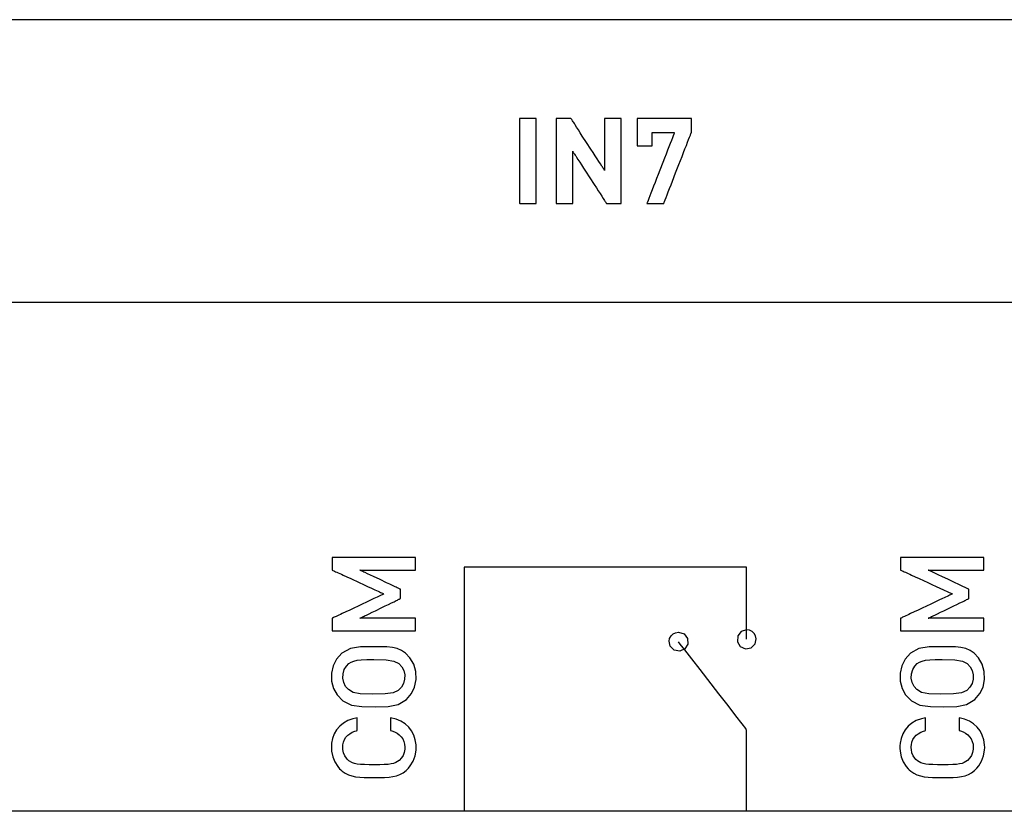
# Model space of a CAD drawing. Units: millimetres. Extents: x -219 to 201, y -742 to 180.
# Drawn here: x 1 to 19, y 7 to 21 of the extents above; entities that cross this region are included whole.
import ezdxf

# ---------------------------------------------------------------- set-up
doc = ezdxf.new("R2010")
doc.units = ezdxf.units.MM
doc.header["$MEASUREMENT"] = 0

msp = doc.modelspace()

# ---------------------------------------------------------------- linework, layer by layer
for points in [[(36.133, 21.244), (32.082, 21.244), (27.854, 21.244), (23.463, 21.244), (18.92, 21.244), (14.24, 21.244), (9.435, 21.244), (4.519, 21.244), (-0.495, 21.244)], [(-2.752, 16.244), (2.302, 16.244), (7.263, 16.244), (12.119, 16.244), (16.856, 16.244), (21.462, 16.244), (25.922, 16.244), (30.224, 16.244), (34.355, 16.244), (38.301, 16.244)], [(13.955, 10.278), (13.955, 10.281), (13.955, 10.292), (13.955, 10.309), (13.955, 10.333), (13.955, 10.361), (13.955, 10.396), (13.955, 10.477), (13.955, 10.574), (13.955, 10.682), (13.955, 10.916), (13.955, 11.151), (13.955, 11.259), (13.955, 11.356), (13.955, 11.437), (13.955, 11.471), (13.955, 11.5), (13.955, 11.524), (13.955, 11.541), (13.955, 11.552), (13.955, 11.555), (13.952, 11.555), (13.941, 11.555), (13.924, 11.555), (13.899, 11.555), (13.869, 11.555), (13.832, 11.555), (13.789, 11.555), (13.741, 11.555), (13.687, 11.555), (13.628, 11.555), (13.564, 11.555), (13.495, 11.555), (13.421, 11.555), (13.343, 11.555), (13.175, 11.555), (12.993, 11.555), (12.797, 11.555), (12.591, 11.555), (12.376, 11.555), (12.153, 11.555), (11.924, 11.555), (11.459, 11.555), (10.993, 11.555), (10.765, 11.555), (10.542, 11.555), (10.327, 11.555), (10.12, 11.555), (9.925, 11.555), (9.742, 11.555), (9.574, 11.555), (9.496, 11.555), (9.423, 11.555), (9.354, 11.555), (9.29, 11.555), (9.231, 11.555), (9.177, 11.555), (9.128, 11.555), (9.085, 11.555), (9.049, 11.555), (9.018, 11.555), (8.994, 11.555), (8.976, 11.555), (8.966, 11.555), (8.962, 11.555), (8.962, 11.552), (8.962, 11.543), (8.962, 11.528), (8.962, 11.507), (8.962, 11.48), (8.962, 11.449), (8.962, 11.412), (8.962, 11.37), (8.962, 11.323), (8.962, 11.272), (8.962, 11.157), (8.962, 11.026), (8.962, 10.881), (8.962, 10.723), (8.962, 10.554), (8.962, 10.376), (8.962, 10.19), (8.962, 9.997), (8.962, 9.8), (8.962, 9.398), (8.962, 8.995), (8.962, 8.798), (8.962, 8.605), (8.962, 8.419), (8.962, 8.241), (8.962, 8.072), (8.962, 7.914), (8.962, 7.769), (8.962, 7.638), (8.962, 7.523), (8.962, 7.472), (8.962, 7.425), (8.962, 7.383), (8.962, 7.346), (8.962, 7.315), (8.962, 7.288), (8.962, 7.267), (8.962, 7.252), (8.962, 7.243), (8.962, 7.24)], [(13.955, 7.234), (13.955, 7.27), (13.955, 7.367), (13.955, 7.513), (13.955, 7.692), (13.955, 8.092), (13.955, 8.455), (13.955, 8.586), (13.955, 8.665), (13.942, 8.699), (13.876, 8.783), (13.767, 8.924), (13.627, 9.105), (13.466, 9.313), (13.133, 9.743), (12.984, 9.934), (12.863, 10.091), (12.782, 10.195), (12.752, 10.234)], [(38.93, 7.236), (34.238, 7.236), (29.321, 7.236), (24.197, 7.236), (18.885, 7.236), (13.403, 7.236), (7.772, 7.236), (2.008, 7.236), (-9.838, 7.236)]]:
    msp.add_lwpolyline(points)
for points in [[(10.233, 17.991), (10.233, 17.997), (10.233, 18.017), (10.233, 18.048), (10.233, 18.089), (10.233, 18.2), (10.233, 18.34), (10.233, 18.501), (10.233, 18.674), (10.233, 19.021), (10.233, 19.178), (10.233, 19.313), (10.233, 19.417), (10.233, 19.454), (10.233, 19.481), (10.233, 19.495), (10.233, 19.498), (10.226, 19.498), (10.187, 19.498), (10.059, 19.498), (9.996, 19.498), (9.952, 19.498), (9.941, 19.498), (9.939, 19.493), (9.939, 19.476), (9.939, 19.447), (9.939, 19.408), (9.939, 19.359), (9.939, 19.235), (9.939, 19.086), (9.939, 18.744), (9.939, 18.402), (9.939, 18.253), (9.939, 18.13), (9.939, 18.08), (9.939, 18.041), (9.939, 18.012), (9.939, 17.995), (9.942, 17.991), (9.975, 17.991), (10.032, 17.991), (10.165, 17.991), (10.214, 17.991), (10.228, 17.991), (10.233, 17.991)], [(11.738, 17.991), (11.738, 17.993), (11.738, 17.999), (11.738, 18.009), (11.738, 18.022), (11.738, 18.039), (11.738, 18.059), (11.738, 18.083), (11.738, 18.109), (11.738, 18.138), (11.738, 18.169), (11.738, 18.203), (11.738, 18.239), (11.738, 18.278), (11.738, 18.318), (11.738, 18.402), (11.738, 18.492), (11.738, 18.586), (11.738, 18.779), (11.738, 18.876), (11.738, 18.971), (11.738, 19.062), (11.738, 19.148), (11.738, 19.228), (11.738, 19.265), (11.738, 19.301), (11.738, 19.333), (11.738, 19.364), (11.738, 19.392), (11.738, 19.417), (11.738, 19.439), (11.738, 19.457), (11.738, 19.473), (11.738, 19.485), (11.738, 19.493), (11.738, 19.497), (11.737, 19.498), (11.734, 19.498), (11.727, 19.498), (11.718, 19.498), (11.707, 19.498), (11.679, 19.498), (11.645, 19.498), (11.57, 19.498), (11.534, 19.498), (11.501, 19.498), (11.473, 19.498), (11.462, 19.498), (11.454, 19.498), (11.448, 19.498), (11.444, 19.498), (11.444, 19.497), (11.444, 19.493), (11.444, 19.487), (11.444, 19.479), (11.444, 19.469), (11.444, 19.457), (11.444, 19.443), (11.444, 19.409), (11.444, 19.369), (11.444, 19.324), (11.444, 19.274), (11.444, 19.221), (11.444, 19.164), (11.444, 18.929), (11.444, 18.872), (11.444, 18.817), (11.444, 18.766), (11.444, 18.719), (11.444, 18.677), (11.444, 18.641), (11.444, 18.612), (11.444, 18.6), (11.444, 18.591), (11.444, 18.583), (11.444, 18.578), (11.444, 18.575), (11.444, 18.575), (11.442, 18.577), (11.439, 18.582), (11.435, 18.589), (11.429, 18.598), (11.422, 18.609), (11.414, 18.622), (11.404, 18.637), (11.393, 18.653), (11.368, 18.692), (11.34, 18.736), (11.309, 18.784), (11.274, 18.837), (11.239, 18.892), (11.201, 18.95), (11.125, 19.069), (11.049, 19.185), (11.013, 19.241), (10.98, 19.293), (10.948, 19.341), (10.92, 19.384), (10.908, 19.404), (10.896, 19.422), (10.885, 19.438), (10.876, 19.453), (10.868, 19.466), (10.861, 19.477), (10.855, 19.485), (10.851, 19.492), (10.848, 19.496), (10.847, 19.498), (10.846, 19.498), (10.842, 19.498), (10.836, 19.498), (10.827, 19.498), (10.817, 19.498), (10.791, 19.498), (10.761, 19.498), (10.728, 19.498), (10.662, 19.498), (10.633, 19.498), (10.609, 19.498), (10.6, 19.498), (10.592, 19.498), (10.587, 19.498), (10.585, 19.498), (10.585, 19.497), (10.585, 19.494), (10.585, 19.487), (10.585, 19.476), (10.585, 19.462), (10.585, 19.444), (10.585, 19.423), (10.585, 19.399), (10.585, 19.372), (10.585, 19.342), (10.585, 19.31), (10.585, 19.275), (10.585, 19.239), (10.585, 19.2), (10.585, 19.117), (10.585, 19.029), (10.585, 18.936), (10.585, 18.744), (10.585, 18.552), (10.585, 18.459), (10.585, 18.371), (10.585, 18.288), (10.585, 18.25), (10.585, 18.213), (10.585, 18.178), (10.585, 18.146), (10.585, 18.117), (10.585, 18.089), (10.585, 18.065), (10.585, 18.044), (10.585, 18.026), (10.585, 18.012), (10.585, 18.001), (10.585, 17.994), (10.585, 17.991), (10.585, 17.991), (10.588, 17.991), (10.593, 17.991), (10.601, 17.991), (10.612, 17.991), (10.639, 17.991), (10.671, 17.991), (10.746, 17.991), (10.783, 17.991), (10.816, 17.991), (10.845, 17.991), (10.857, 17.991), (10.866, 17.991), (10.873, 17.991), (10.878, 17.991), (10.879, 17.991), (10.879, 17.992), (10.879, 17.997), (10.879, 18.003), (10.879, 18.012), (10.879, 18.022), (10.879, 18.035), (10.879, 18.066), (10.879, 18.104), (10.879, 18.148), (10.879, 18.196), (10.879, 18.248), (10.879, 18.304), (10.879, 18.421), (10.879, 18.539), (10.879, 18.597), (10.879, 18.653), (10.879, 18.706), (10.879, 18.754), (10.879, 18.798), (10.879, 18.837), (10.879, 18.868), (10.879, 18.882), (10.879, 18.893), (10.879, 18.902), (10.879, 18.909), (10.879, 18.913), (10.879, 18.915), (10.879, 18.915), (10.881, 18.912), (10.884, 18.907), (10.889, 18.9), (10.895, 18.89), (10.903, 18.878), (10.912, 18.865), (10.922, 18.849), (10.933, 18.832), (10.945, 18.813), (10.972, 18.771), (11.003, 18.724), (11.036, 18.673), (11.071, 18.618), (11.108, 18.561), (11.26, 18.325), (11.297, 18.268), (11.331, 18.215), (11.363, 18.165), (11.393, 18.119), (11.419, 18.079), (11.43, 18.062), (11.44, 18.046), (11.449, 18.032), (11.457, 18.019), (11.464, 18.009), (11.469, 18.001), (11.473, 17.995), (11.475, 17.992), (11.476, 17.991), (11.478, 17.991), (11.483, 17.991), (11.49, 17.991), (11.499, 17.991), (11.51, 17.991), (11.537, 17.991), (11.568, 17.991), (11.601, 17.991), (11.666, 17.991), (11.695, 17.991), (11.718, 17.991), (11.726, 17.991), (11.733, 17.991), (11.737, 17.991), (11.738, 17.991)], [(12.978, 19.25), (12.978, 19.254), (12.978, 19.266), (12.978, 19.284), (12.978, 19.307), (12.978, 19.362), (12.978, 19.419), (12.978, 19.445), (12.978, 19.467), (12.978, 19.484), (12.978, 19.495), (12.978, 19.498), (12.97, 19.498), (12.955, 19.498), (12.932, 19.498), (12.903, 19.498), (12.868, 19.498), (12.829, 19.498), (12.784, 19.498), (12.737, 19.498), (12.632, 19.498), (12.41, 19.498), (12.302, 19.498), (12.252, 19.498), (12.205, 19.498), (12.161, 19.498), (12.122, 19.498), (12.089, 19.498), (12.061, 19.498), (12.04, 19.498), (12.026, 19.498), (12.02, 19.498), (12.02, 19.496), (12.02, 19.491), (12.02, 19.481), (12.02, 19.469), (12.02, 19.453), (12.02, 19.413), (12.02, 19.365), (12.02, 19.312), (12.02, 19.255), (12.02, 19.199), (12.02, 19.145), (12.02, 19.097), (12.02, 19.058), (12.02, 19.042), (12.02, 19.029), (12.02, 19.02), (12.02, 19.014), (12.021, 19.013), (12.031, 19.013), (12.048, 19.013), (12.07, 19.013), (12.097, 19.013), (12.126, 19.013), (12.187, 19.013), (12.216, 19.013), (12.241, 19.013), (12.262, 19.013), (12.276, 19.013), (12.282, 19.013), (12.282, 19.016), (12.282, 19.026), (12.282, 19.042), (12.282, 19.063), (12.282, 19.088), (12.282, 19.143), (12.282, 19.195), (12.282, 19.217), (12.282, 19.234), (12.282, 19.246), (12.282, 19.25), (12.284, 19.25), (12.289, 19.25), (12.297, 19.25), (12.308, 19.25), (12.337, 19.25), (12.374, 19.25), (12.417, 19.25), (12.462, 19.25), (12.554, 19.25), (12.596, 19.25), (12.631, 19.25), (12.659, 19.25), (12.669, 19.25), (12.676, 19.25), (12.679, 19.25), (12.68, 19.249), (12.678, 19.245), (12.676, 19.239), (12.672, 19.23), (12.668, 19.219), (12.656, 19.189), (12.642, 19.151), (12.624, 19.106), (12.604, 19.053), (12.581, 18.995), (12.557, 18.932), (12.531, 18.865), (12.504, 18.795), (12.39, 18.503), (12.362, 18.431), (12.335, 18.362), (12.309, 18.295), (12.285, 18.233), (12.263, 18.176), (12.243, 18.125), (12.226, 18.081), (12.212, 18.045), (12.201, 18.017), (12.197, 18.007), (12.194, 17.999), (12.192, 17.993), (12.191, 17.991), (12.192, 17.991), (12.201, 17.991), (12.219, 17.991), (12.243, 17.991), (12.273, 17.991), (12.34, 17.991), (12.408, 17.991), (12.438, 17.991), (12.462, 17.991), (12.48, 17.991), (12.489, 17.991), (12.49, 17.993), (12.492, 17.997), (12.495, 18.005), (12.499, 18.015), (12.504, 18.027), (12.516, 18.058), (12.531, 18.098), (12.549, 18.145), (12.57, 18.199), (12.593, 18.258), (12.618, 18.322), (12.644, 18.389), (12.7, 18.532), (12.757, 18.679), (12.813, 18.824), (12.84, 18.892), (12.865, 18.958), (12.889, 19.019), (12.91, 19.075), (12.93, 19.125), (12.946, 19.167), (12.96, 19.202), (12.97, 19.228), (12.974, 19.238), (12.976, 19.244), (12.978, 19.249), (12.978, 19.25)], [(8.098, 11.728), (8.095, 11.728), (8.085, 11.728), (8.07, 11.728), (8.049, 11.728), (8.023, 11.728), (7.992, 11.728), (7.957, 11.728), (7.917, 11.728), (7.874, 11.728), (7.827, 11.728), (7.778, 11.728), (7.726, 11.728), (7.615, 11.728), (7.498, 11.728), (7.257, 11.728), (7.139, 11.728), (7.026, 11.728), (6.973, 11.728), (6.921, 11.728), (6.873, 11.728), (6.828, 11.728), (6.786, 11.728), (6.749, 11.728), (6.715, 11.728), (6.686, 11.728), (6.662, 11.728), (6.644, 11.728), (6.631, 11.728), (6.624, 11.728), (6.623, 11.727), (6.623, 11.722), (6.623, 11.715), (6.623, 11.704), (6.623, 11.691), (6.623, 11.676), (6.623, 11.642), (6.623, 11.606), (6.623, 11.57), (6.623, 11.539), (6.623, 11.526), (6.623, 11.516), (6.623, 11.509), (6.623, 11.505), (6.624, 11.504), (6.63, 11.501), (6.639, 11.497), (6.651, 11.491), (6.667, 11.484), (6.686, 11.475), (6.708, 11.465), (6.732, 11.454), (6.758, 11.442), (6.787, 11.429), (6.818, 11.415), (6.883, 11.384), (6.954, 11.352), (7.103, 11.283), (7.178, 11.249), (7.25, 11.215), (7.319, 11.184), (7.381, 11.155), (7.409, 11.142), (7.435, 11.13), (7.459, 11.119), (7.481, 11.109), (7.499, 11.101), (7.514, 11.094), (7.526, 11.088), (7.535, 11.084), (7.54, 11.082), (7.541, 11.081), (7.537, 11.08), (7.53, 11.077), (7.52, 11.072), (7.506, 11.065), (7.489, 11.057), (7.469, 11.048), (7.446, 11.037), (7.421, 11.025), (7.393, 11.012), (7.364, 10.998), (7.3, 10.968), (7.23, 10.936), (7.157, 10.901), (7.082, 10.866), (7.007, 10.831), (6.934, 10.796), (6.864, 10.764), (6.8, 10.734), (6.77, 10.72), (6.743, 10.707), (6.718, 10.695), (6.695, 10.684), (6.675, 10.675), (6.658, 10.667), (6.644, 10.66), (6.633, 10.655), (6.626, 10.652), (6.623, 10.651), (6.623, 10.649), (6.623, 10.644), (6.623, 10.636), (6.623, 10.625), (6.623, 10.612), (6.623, 10.58), (6.623, 10.508), (6.623, 10.474), (6.623, 10.46), (6.623, 10.447), (6.623, 10.438), (6.623, 10.431), (6.623, 10.427), (6.623, 10.427), (6.627, 10.427), (6.638, 10.427), (6.654, 10.427), (6.675, 10.427), (6.702, 10.427), (6.734, 10.427), (6.77, 10.427), (6.81, 10.427), (6.853, 10.427), (6.9, 10.427), (6.95, 10.427), (7.003, 10.427), (7.058, 10.427), (7.172, 10.427), (7.291, 10.427), (7.532, 10.427), (7.647, 10.427), (7.703, 10.427), (7.756, 10.427), (7.807, 10.427), (7.854, 10.427), (7.899, 10.427), (7.94, 10.427), (7.977, 10.427), (8.01, 10.427), (8.038, 10.427), (8.062, 10.427), (8.079, 10.427), (8.091, 10.427), (8.097, 10.427), (8.098, 10.427), (8.098, 10.43), (8.098, 10.436), (8.098, 10.446), (8.098, 10.458), (8.098, 10.488), (8.098, 10.56), (8.098, 10.594), (8.098, 10.623), (8.098, 10.634), (8.098, 10.643), (8.098, 10.649), (8.098, 10.651), (8.096, 10.651), (8.09, 10.651), (8.079, 10.651), (8.065, 10.651), (8.048, 10.651), (8.027, 10.651), (8.003, 10.651), (7.977, 10.651), (7.948, 10.651), (7.917, 10.651), (7.849, 10.651), (7.775, 10.651), (7.697, 10.651), (7.536, 10.651), (7.457, 10.651), (7.381, 10.651), (7.312, 10.651), (7.279, 10.651), (7.249, 10.651), (7.221, 10.651), (7.196, 10.651), (7.174, 10.651), (7.154, 10.651), (7.138, 10.651), (7.126, 10.651), (7.117, 10.651), (7.113, 10.651), (7.112, 10.651), (7.115, 10.652), (7.121, 10.655), (7.13, 10.659), (7.141, 10.665), (7.155, 10.671), (7.171, 10.679), (7.189, 10.688), (7.209, 10.697), (7.231, 10.708), (7.279, 10.731), (7.332, 10.757), (7.388, 10.784), (7.505, 10.841), (7.563, 10.869), (7.619, 10.896), (7.671, 10.921), (7.719, 10.944), (7.74, 10.955), (7.759, 10.964), (7.777, 10.972), (7.792, 10.98), (7.805, 10.986), (7.816, 10.991), (7.824, 10.995), (7.829, 10.998), (7.831, 10.999), (7.831, 10.999), (7.831, 11.001), (7.831, 11.007), (7.831, 11.014), (7.831, 11.034), (7.831, 11.058), (7.831, 11.112), (7.831, 11.136), (7.831, 11.154), (7.831, 11.16), (7.831, 11.163), (7.831, 11.164), (7.828, 11.166), (7.823, 11.168), (7.814, 11.172), (7.804, 11.177), (7.79, 11.184), (7.774, 11.191), (7.757, 11.2), (7.737, 11.209), (7.692, 11.23), (7.642, 11.254), (7.587, 11.279), (7.471, 11.334), (7.355, 11.389), (7.301, 11.415), (7.251, 11.439), (7.206, 11.46), (7.186, 11.469), (7.168, 11.478), (7.153, 11.485), (7.139, 11.491), (7.128, 11.496), (7.12, 11.5), (7.115, 11.503), (7.112, 11.504), (7.113, 11.504), (7.118, 11.504), (7.127, 11.504), (7.14, 11.504), (7.157, 11.504), (7.177, 11.504), (7.199, 11.504), (7.225, 11.504), (7.253, 11.504), (7.284, 11.504), (7.351, 11.504), (7.424, 11.504), (7.502, 11.504), (7.582, 11.504), (7.742, 11.504), (7.818, 11.504), (7.889, 11.504), (7.922, 11.504), (7.953, 11.504), (7.981, 11.504), (8.007, 11.504), (8.03, 11.504), (8.05, 11.504), (8.067, 11.504), (8.081, 11.504), (8.091, 11.504), (8.096, 11.504), (8.098, 11.504), (8.098, 11.504), (8.098, 11.507), (8.098, 11.514), (8.098, 11.523), (8.098, 11.535), (8.098, 11.565), (8.098, 11.637), (8.098, 11.671), (8.098, 11.7), (8.098, 11.712), (8.098, 11.72), (8.098, 11.726), (8.098, 11.728)], [(18.153, 11.728), (18.15, 11.728), (18.14, 11.728), (18.125, 11.728), (18.104, 11.728), (18.078, 11.728), (18.047, 11.728), (18.012, 11.728), (17.972, 11.728), (17.929, 11.728), (17.883, 11.728), (17.833, 11.728), (17.781, 11.728), (17.67, 11.728), (17.553, 11.728), (17.312, 11.728), (17.194, 11.728), (17.081, 11.728), (17.028, 11.728), (16.977, 11.728), (16.928, 11.728), (16.883, 11.728), (16.842, 11.728), (16.804, 11.728), (16.77, 11.728), (16.742, 11.728), (16.718, 11.728), (16.699, 11.728), (16.686, 11.728), (16.679, 11.728), (16.678, 11.727), (16.678, 11.722), (16.678, 11.715), (16.678, 11.704), (16.678, 11.691), (16.678, 11.676), (16.678, 11.642), (16.678, 11.606), (16.678, 11.57), (16.678, 11.539), (16.678, 11.526), (16.678, 11.516), (16.678, 11.509), (16.678, 11.505), (16.68, 11.504), (16.685, 11.501), (16.694, 11.497), (16.707, 11.491), (16.722, 11.484), (16.741, 11.475), (16.763, 11.465), (16.787, 11.454), (16.814, 11.442), (16.842, 11.429), (16.873, 11.415), (16.939, 11.384), (17.009, 11.352), (17.159, 11.283), (17.233, 11.249), (17.306, 11.215), (17.374, 11.184), (17.436, 11.155), (17.464, 11.142), (17.491, 11.13), (17.515, 11.119), (17.536, 11.109), (17.554, 11.101), (17.569, 11.094), (17.582, 11.088), (17.59, 11.084), (17.595, 11.082), (17.596, 11.081), (17.593, 11.08), (17.586, 11.077), (17.575, 11.072), (17.561, 11.065), (17.544, 11.057), (17.524, 11.048), (17.501, 11.037), (17.476, 11.025), (17.448, 11.012), (17.419, 10.998), (17.355, 10.968), (17.285, 10.936), (17.212, 10.901), (17.137, 10.866), (17.062, 10.831), (16.989, 10.796), (16.919, 10.764), (16.855, 10.734), (16.826, 10.72), (16.798, 10.707), (16.773, 10.695), (16.75, 10.684), (16.73, 10.675), (16.713, 10.667), (16.699, 10.66), (16.688, 10.655), (16.681, 10.652), (16.678, 10.651), (16.678, 10.649), (16.678, 10.644), (16.678, 10.636), (16.678, 10.625), (16.678, 10.612), (16.678, 10.58), (16.678, 10.508), (16.678, 10.474), (16.678, 10.46), (16.678, 10.447), (16.678, 10.438), (16.678, 10.431), (16.678, 10.427), (16.678, 10.427), (16.682, 10.427), (16.693, 10.427), (16.709, 10.427), (16.731, 10.427), (16.757, 10.427), (16.789, 10.427), (16.825, 10.427), (16.865, 10.427), (16.909, 10.427), (16.956, 10.427), (17.006, 10.427), (17.058, 10.427), (17.113, 10.427), (17.227, 10.427), (17.347, 10.427), (17.587, 10.427), (17.703, 10.427), (17.758, 10.427), (17.811, 10.427), (17.862, 10.427), (17.91, 10.427), (17.954, 10.427), (17.995, 10.427), (18.033, 10.427), (18.065, 10.427), (18.094, 10.427), (18.117, 10.427), (18.135, 10.427), (18.147, 10.427), (18.153, 10.427), (18.153, 10.427), (18.153, 10.43), (18.153, 10.436), (18.153, 10.446), (18.153, 10.458), (18.153, 10.488), (18.153, 10.56), (18.153, 10.594), (18.153, 10.623), (18.153, 10.634), (18.153, 10.643), (18.153, 10.649), (18.153, 10.651), (18.151, 10.651), (18.145, 10.651), (18.134, 10.651), (18.12, 10.651), (18.103, 10.651), (18.082, 10.651), (18.059, 10.651), (18.032, 10.651), (18.003, 10.651), (17.972, 10.651), (17.904, 10.651), (17.83, 10.651), (17.752, 10.651), (17.591, 10.651), (17.512, 10.651), (17.437, 10.651), (17.367, 10.651), (17.334, 10.651), (17.304, 10.651), (17.276, 10.651), (17.251, 10.651), (17.229, 10.651), (17.21, 10.651), (17.194, 10.651), (17.181, 10.651), (17.172, 10.651), (17.168, 10.651), (17.167, 10.651), (17.17, 10.652), (17.176, 10.655), (17.185, 10.659), (17.196, 10.665), (17.21, 10.671), (17.226, 10.679), (17.244, 10.688), (17.264, 10.697), (17.286, 10.708), (17.334, 10.731), (17.387, 10.757), (17.443, 10.784), (17.56, 10.841), (17.618, 10.869), (17.674, 10.896), (17.727, 10.921), (17.774, 10.944), (17.795, 10.955), (17.814, 10.964), (17.832, 10.972), (17.847, 10.98), (17.86, 10.986), (17.871, 10.991), (17.879, 10.995), (17.884, 10.998), (17.886, 10.999), (17.886, 10.999), (17.886, 11.001), (17.886, 11.007), (17.886, 11.014), (17.886, 11.034), (17.886, 11.058), (17.886, 11.112), (17.886, 11.136), (17.886, 11.154), (17.886, 11.16), (17.886, 11.163), (17.886, 11.164), (17.883, 11.166), (17.878, 11.168), (17.87, 11.172), (17.859, 11.177), (17.845, 11.184), (17.83, 11.191), (17.812, 11.2), (17.792, 11.209), (17.747, 11.23), (17.697, 11.254), (17.643, 11.279), (17.527, 11.334), (17.411, 11.389), (17.356, 11.415), (17.306, 11.439), (17.261, 11.46), (17.241, 11.469), (17.224, 11.478), (17.208, 11.485), (17.194, 11.491), (17.184, 11.496), (17.175, 11.5), (17.17, 11.503), (17.167, 11.504), (17.168, 11.504), (17.173, 11.504), (17.183, 11.504), (17.196, 11.504), (17.212, 11.504), (17.232, 11.504), (17.255, 11.504), (17.28, 11.504), (17.308, 11.504), (17.339, 11.504), (17.406, 11.504), (17.479, 11.504), (17.557, 11.504), (17.637, 11.504), (17.797, 11.504), (17.873, 11.504), (17.944, 11.504), (17.977, 11.504), (18.008, 11.504), (18.036, 11.504), (18.062, 11.504), (18.085, 11.504), (18.106, 11.504), (18.123, 11.504), (18.136, 11.504), (18.146, 11.504), (18.152, 11.504), (18.153, 11.504), (18.153, 11.504), (18.153, 11.507), (18.153, 11.514), (18.153, 11.523), (18.153, 11.535), (18.153, 11.565), (18.153, 11.637), (18.153, 11.671), (18.153, 11.7), (18.153, 11.712), (18.153, 11.72), (18.153, 11.726), (18.153, 11.728)], [(12.752, 10.403), (12.849, 10.373), (12.91, 10.295), (12.916, 10.192), (12.864, 10.107), (12.773, 10.066), (12.672, 10.085), (12.603, 10.154), (12.583, 10.245), (12.594, 10.295), (12.619, 10.338), (12.655, 10.373), (12.7, 10.395)], [(13.955, 10.447), (13.859, 10.416), (13.798, 10.339), (13.792, 10.236), (13.843, 10.151), (13.934, 10.11), (14.035, 10.128), (14.105, 10.198), (14.124, 10.288), (14.113, 10.339), (14.088, 10.382), (14.052, 10.416), (14.007, 10.439)], [(7.361, 10.145), (7.128, 10.142), (6.947, 10.113), (6.798, 10.032), (6.703, 9.926), (6.643, 9.81), (6.614, 9.678), (6.615, 9.536), (6.648, 9.407), (6.711, 9.294), (6.814, 9.187), (6.965, 9.112), (7.151, 9.087), (7.389, 9.084), (7.615, 9.09), (7.792, 9.124), (7.938, 9.213), (8.026, 9.317), (8.083, 9.434), (8.109, 9.567), (8.103, 9.709), (8.067, 9.837), (8.001, 9.949), (7.923, 10.032), (7.852, 10.081), (7.774, 10.113), (7.689, 10.132), (7.593, 10.142), (7.484, 10.145)], [(17.416, 10.145), (17.183, 10.142), (17.002, 10.113), (16.854, 10.032), (16.758, 9.926), (16.699, 9.81), (16.669, 9.678), (16.671, 9.536), (16.704, 9.407), (16.766, 9.294), (16.869, 9.187), (17.02, 9.112), (17.206, 9.087), (17.445, 9.084), (17.671, 9.09), (17.847, 9.124), (17.993, 9.213), (18.082, 9.317), (18.138, 9.434), (18.164, 9.567), (18.159, 9.709), (18.122, 9.837), (18.057, 9.949), (17.978, 10.032), (17.907, 10.081), (17.83, 10.113), (17.744, 10.132), (17.648, 10.142), (17.54, 10.145)], [(7.361, 9.921), (7.581, 9.916), (7.716, 9.894), (7.802, 9.848), (7.855, 9.792), (7.89, 9.726), (7.908, 9.65), (7.906, 9.57), (7.887, 9.496), (7.85, 9.431), (7.794, 9.374), (7.704, 9.332), (7.561, 9.312), (7.331, 9.308), (7.122, 9.315), (6.994, 9.339), (6.911, 9.388), (6.861, 9.444), (6.829, 9.511), (6.813, 9.588), (6.816, 9.668), (6.838, 9.741), (6.876, 9.805), (6.919, 9.848), (6.959, 9.875), (7.005, 9.894), (7.064, 9.907), (7.14, 9.916), (7.237, 9.92)], [(17.416, 9.921), (17.636, 9.916), (17.771, 9.894), (17.857, 9.848), (17.91, 9.792), (17.945, 9.726), (17.963, 9.65), (17.962, 9.57), (17.942, 9.496), (17.906, 9.431), (17.849, 9.374), (17.759, 9.332), (17.617, 9.312), (17.386, 9.308), (17.177, 9.315), (17.049, 9.339), (16.966, 9.388), (16.917, 9.444), (16.884, 9.511), (16.868, 9.588), (16.871, 9.668), (16.893, 9.741), (16.931, 9.805), (16.974, 9.848), (17.014, 9.875), (17.061, 9.894), (17.12, 9.907), (17.195, 9.916), (17.292, 9.92)], [(7.657, 8.89), (7.657, 8.881), (7.657, 8.858), (7.657, 8.787), (7.657, 8.712), (7.657, 8.683), (7.657, 8.666), (7.657, 8.664), (7.681, 8.657), (7.729, 8.64), (7.773, 8.617), (7.812, 8.588), (7.845, 8.554), (7.872, 8.515), (7.892, 8.471), (7.905, 8.422), (7.91, 8.367), (7.908, 8.335), (7.898, 8.277), (7.878, 8.224), (7.849, 8.178), (7.809, 8.136), (7.748, 8.097), (7.71, 8.083), (7.666, 8.073), (7.612, 8.065), (7.546, 8.06), (7.468, 8.058), (7.374, 8.057), (7.277, 8.057), (7.194, 8.06), (7.126, 8.064), (7.069, 8.071), (7.022, 8.08), (6.983, 8.093), (6.919, 8.13), (6.894, 8.152), (6.876, 8.172), (6.846, 8.218), (6.825, 8.27), (6.813, 8.327), (6.812, 8.357), (6.812, 8.38), (6.814, 8.408), (6.825, 8.458), (6.843, 8.504), (6.868, 8.544), (6.899, 8.579), (6.937, 8.608), (6.979, 8.632), (7.027, 8.651), (7.052, 8.659), (7.064, 8.662), (7.064, 8.662), (7.064, 8.675), (7.064, 8.701), (7.064, 8.776), (7.064, 8.85), (7.064, 8.876), (7.064, 8.889), (7.064, 8.89), (7.04, 8.885), (6.991, 8.873), (6.902, 8.84), (6.824, 8.796), (6.758, 8.742), (6.703, 8.678), (6.661, 8.605), (6.632, 8.525), (6.615, 8.438), (6.611, 8.392), (6.611, 8.368), (6.611, 8.352), (6.614, 8.3), (6.634, 8.2), (6.671, 8.108), (6.724, 8.026), (6.756, 7.988), (6.777, 7.968), (6.802, 7.945), (6.856, 7.907), (6.912, 7.878), (6.973, 7.859), (7.039, 7.846), (7.111, 7.838), (7.19, 7.834), (7.278, 7.833), (7.374, 7.833), (7.468, 7.833), (7.552, 7.835), (7.63, 7.839), (7.7, 7.848), (7.764, 7.863), (7.824, 7.885), (7.88, 7.916), (7.933, 7.956), (7.957, 7.979), (7.974, 7.998), (8.005, 8.036), (8.056, 8.12), (8.091, 8.213), (8.109, 8.314), (8.111, 8.366), (8.109, 8.413), (8.095, 8.501), (8.069, 8.583), (8.03, 8.658), (7.979, 8.725), (7.916, 8.782), (7.841, 8.83), (7.755, 8.866), (7.657, 8.89)], [(17.712, 8.89), (17.712, 8.881), (17.712, 8.858), (17.712, 8.787), (17.712, 8.712), (17.712, 8.683), (17.712, 8.666), (17.712, 8.664), (17.736, 8.657), (17.785, 8.64), (17.829, 8.617), (17.867, 8.588), (17.9, 8.554), (17.927, 8.515), (17.947, 8.471), (17.96, 8.422), (17.965, 8.367), (17.964, 8.335), (17.953, 8.277), (17.934, 8.224), (17.905, 8.178), (17.864, 8.136), (17.803, 8.097), (17.766, 8.083), (17.721, 8.073), (17.667, 8.065), (17.601, 8.06), (17.523, 8.058), (17.429, 8.057), (17.332, 8.057), (17.25, 8.06), (17.181, 8.064), (17.124, 8.071), (17.077, 8.08), (17.038, 8.093), (16.975, 8.13), (16.949, 8.152), (16.931, 8.172), (16.901, 8.218), (16.88, 8.27), (16.869, 8.327), (16.867, 8.357), (16.867, 8.38), (16.869, 8.408), (16.88, 8.458), (16.898, 8.504), (16.923, 8.544), (16.955, 8.579), (16.992, 8.608), (17.035, 8.632), (17.082, 8.651), (17.107, 8.659), (17.119, 8.662), (17.119, 8.662), (17.119, 8.675), (17.119, 8.701), (17.119, 8.776), (17.119, 8.85), (17.119, 8.876), (17.119, 8.889), (17.119, 8.89), (17.096, 8.885), (17.047, 8.873), (16.957, 8.84), (16.879, 8.796), (16.813, 8.742), (16.758, 8.678), (16.716, 8.605), (16.687, 8.525), (16.67, 8.438), (16.666, 8.392), (16.666, 8.368), (16.666, 8.352), (16.669, 8.3), (16.689, 8.2), (16.726, 8.108), (16.779, 8.026), (16.812, 7.988), (16.832, 7.968), (16.858, 7.945), (16.911, 7.907), (16.968, 7.878), (17.028, 7.859), (17.094, 7.846), (17.166, 7.838), (17.246, 7.834), (17.333, 7.833), (17.429, 7.833), (17.523, 7.833), (17.608, 7.835), (17.685, 7.839), (17.755, 7.848), (17.82, 7.863), (17.879, 7.885), (17.935, 7.916), (17.988, 7.956), (18.012, 7.979), (18.029, 7.998), (18.061, 8.036), (18.112, 8.12), (18.146, 8.213), (18.164, 8.314), (18.166, 8.366), (18.164, 8.413), (18.15, 8.501), (18.124, 8.583), (18.085, 8.658), (18.034, 8.725), (17.971, 8.782), (17.896, 8.83), (17.81, 8.866), (17.712, 8.89)]]:
    msp.add_lwpolyline(points, close=True)

doc.saveas('drawing.dxf')
